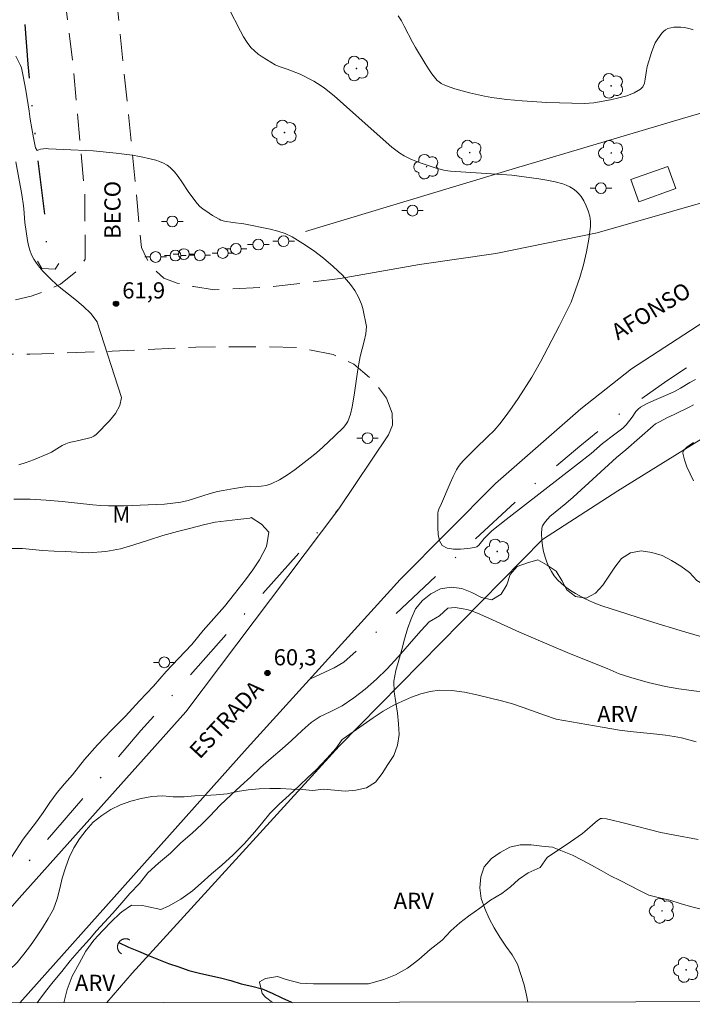
# Model space of a CAD drawing. Units: metres. Extents: x 283599 to 284115, y 1667138 to 1667703.
# Drawn here: x 283713 to 283775, y 1667143 to 1667234 of the extents above; entities that cross this region are included whole.
import ezdxf
from ezdxf.enums import TextEntityAlignment as Align

# ---------------------------------------------------------------- set-up
doc = ezdxf.new("R2010")
doc.units = ezdxf.units.M
doc.header["$MEASUREMENT"] = 0
for name, pattern in [('DASHDOT', [1, 0.5, -0.25, 0, -0.25]), ('DIVIDE', [1.25, 0.5, -0.25, 0, -0.25, 0, -0.25]), ('HIDDEN', [0.375, 0.25, -0.125])]:
    doc.linetypes.add(name, pattern=pattern)
for name, color, linetype, lineweight in [('Acostamento_S_Mfio', 1, 'DASHDOT', 9), ('Articulacao', 7, 'Continuous', 18), ('Bueiro', 8, 'Continuous', 18), ('Cerca', 8, 'Cerca', 20), ('Nao_Pavimentada_S_Mfio', 10, 'HIDDEN', 15), ('Parada_Onibus', 231, 'Continuous', 18), ('Pavimentacao_Asfaltica_S_Mfio', 10, 'Continuous', 15), ('Poste', 7, 'Continuous', 9), ('Rio_Perene', 5, 'Continuous', 25), ('Topon_de_Vias', 7, 'Continuous', 9), ('Vala', 5, 'DIVIDE', 25)]:
    doc.layers.add(name, color=color, linetype=linetype, lineweight=lineweight)
for name, color, linetype, lineweight, true_color in [('Arvores_Isoladas', 7, 'Continuous', 18, 0x00ff33), ('Curvas_Intermediarias', 7, 'Continuous', 9, 0x783c14), ('Curvas_Mestras', 7, 'Continuous', 20, 0x783c14), ('Pto_Cotado', 7, 'Continuous', 9, 0x783c14), ('Topon_Pto_Cotado', 7, 'Continuous', 9, 0x783c14), ('Topon_Vegetacao', 7, 'Continuous', 9, 0x00ff33), ('Vegetacao', 7, 'Orla8', 9, 0x00ff33)]:
    doc.layers.add(name, color=color, linetype=linetype, lineweight=lineweight, true_color=true_color)
doc.styles.add('Arial', font='arial.ttf', dxfattribs={"height": 1.5})
doc.styles.get("Standard").update_dxf_attribs({"font": 'arial.ttf'})
doc.linetypes.add('Cerca', pattern='A,10,0,["X",Standard,S=1,R=0,X=0,Y=-0.5],0.1', length=10.1)
doc.linetypes.add('Orla8', pattern='A,6,-0.5,["V",Standard,S=1,R=0,X=-0.5,Y=-1],-0.5,6,-0.5,["V",Standard,S=1,R=0,X=-0.5,Y=-1],-0.5', length=14)

# ---------------------------------------------------------------- blocks, each defined once
blk = doc.blocks.new('Cotas')
at = {"layer": 'Pto_Cotado'}
blk.add_hatch(color=256, dxfattribs=at).paths.add_polyline_path([(0, 0.24, 1), (0, -0.24, 1)])
at = {"layer": 'Pto_Cotado', "lineweight": -3}
blk.add_lwpolyline([(0, -0.24, -1), (0, 0.24, -1)], format="xyb", close=True, dxfattribs=at)
blk = doc.blocks.new('Arvore')
at = {"layer": 'Arvores_Isoladas'}
blk.add_lwpolyline([(-0.718, 0.493, 0.872324), (-0.722, -0.551, 0.862983), (0.284, -0.827, 0.900105), (0.89, 0.029, 0.863155), (0.262, 0.861, 0.882486)], format="xyb", close=True, dxfattribs=at)
blk.add_circle((0, 0), 0.0286, dxfattribs=at)
blk = doc.blocks.new('Poste')
at = {"layer": 'Poste'}
for points in [[(-0.5, 0), (-1, 0)], [(0.5, 0), (1, 0)]]:
    blk.add_lwpolyline(points, dxfattribs=at)
blk.add_lwpolyline([(0, 0.5, 1), (0, -0.5, 1)], format="xyb", close=True, dxfattribs=at)

msp = doc.modelspace()

# ---------------------------------------------------------------- linework, layer by layer
at = {"layer": 'Acostamento_S_Mfio', "ltscale": 10, "flags": 128}
for points in [[(283739.528, 1667173.122), (283741.741, 1667174.127), (283742.642, 1667174.662), (283743.791, 1667175.691), (283753.642, 1667184.979), (283760.263, 1667191.147), (283764.494, 1667194.677), (283768.151, 1667197.642), (283772.578, 1667200.747), (283778.007, 1667204.31), (283784.524, 1667207.952), (283791.989, 1667211.95), (283799.301, 1667215.13), (283812.939, 1667219.833), (283822.016, 1667222.815), (283827.759, 1667224.678), (283837.325, 1667227.946), (283837.73, 1667229.705)], [(283701.83, 1667143.055), (283704.025, 1667145.66), (283713.643, 1667156.435), (283723.827, 1667168.305), (283734.299, 1667180.106), (283742.161, 1667188.888)]]:
    msp.add_lwpolyline(points, dxfattribs=at)
at = {"layer": 'Articulacao', "flags": 128}
msp.add_lwpolyline([(283615.522, 1667697.199), (284097.419, 1667697.906), (284098.22, 1667143.636), (283616.347, 1667142.929), (283615.522, 1667697.199)], close=True, dxfattribs=at)
at = {"layer": 'Bueiro', "flags": 128}
for points in [[(283714.239, 1667211.845), (283714.641, 1667211.151), (283715.858, 1667211.106), (283716.209, 1667211.621)], [(283722.792, 1667148.897), (283722.769, 1667148.91), (283722.746, 1667148.923), (283722.723, 1667148.934), (283722.699, 1667148.945), (283722.674, 1667148.955), (283722.65, 1667148.964), (283722.625, 1667148.972), (283722.6, 1667148.98), (283722.575, 1667148.986), (283722.549, 1667148.992), (283722.523, 1667148.996), (283722.497, 1667149), (283722.471, 1667149.003), (283722.445, 1667149.005), (283722.419, 1667149.006), (283722.393, 1667149.006), (283722.367, 1667149.005), (283722.34, 1667149.004), (283722.314, 1667149.001), (283722.288, 1667148.998), (283722.263, 1667148.993), (283722.237, 1667148.988), (283722.212, 1667148.982), (283722.186, 1667148.975), (283722.161, 1667148.967), (283722.137, 1667148.958), (283722.112, 1667148.948), (283722.088, 1667148.938), (283722.065, 1667148.926), (283722.042, 1667148.914), (283722.019, 1667148.901), (283721.997, 1667148.887), (283721.975, 1667148.873), (283721.953, 1667148.858), (283721.933, 1667148.842), (283721.913, 1667148.825), (283721.893, 1667148.807), (283721.874, 1667148.789), (283721.856, 1667148.771), (283721.838, 1667148.751), (283721.821, 1667148.731), (283721.805, 1667148.711), (283721.789, 1667148.69), (283721.775, 1667148.668), (283721.761, 1667148.646), (283721.747, 1667148.623), (283721.735, 1667148.6), (283721.723, 1667148.577), (283721.713, 1667148.553), (283721.703, 1667148.529), (283721.694, 1667148.504), (283721.685, 1667148.479), (283721.678, 1667148.454), (283721.672, 1667148.429), (283721.666, 1667148.403), (283721.661, 1667148.377), (283721.657, 1667148.351), (283721.655, 1667148.325), (283721.653, 1667148.299), (283721.652, 1667148.273), (283721.651, 1667148.247), (283721.652, 1667148.221), (283721.654, 1667148.195), (283721.656, 1667148.169), (283721.66, 1667148.143), (283721.664, 1667148.117), (283721.67, 1667148.091), (283721.676, 1667148.066), (283721.683, 1667148.041), (283721.691, 1667148.016), (283721.7, 1667147.991), (283721.709, 1667147.967), (283721.72, 1667147.943), (283721.731, 1667147.919), (283721.743, 1667147.896), (283721.756, 1667147.873), (283721.77, 1667147.851), (283721.785, 1667147.829), (283721.8, 1667147.808), (283721.816, 1667147.787), (283721.833, 1667147.767), (283721.85, 1667147.747), (283721.868, 1667147.728), (283721.887, 1667147.71), (283721.906, 1667147.692), (283721.926, 1667147.675), (283721.947, 1667147.659), (283721.968, 1667147.644), (283721.99, 1667147.629), (283722.012, 1667147.615)]]:
    msp.add_lwpolyline(points, dxfattribs=at)
at = {"layer": 'Cerca', "flags": 128}
for points in [[(283739.064, 1667214.59), (283758.543, 1667220.464), (283774.018, 1667225.079), (283791.542, 1667230.168), (283813.677, 1667236.356), (283828.95, 1667240.721), (283844.692, 1667245.398), (283852.841, 1667247.75), (283864.18, 1667251.023), (283885.019, 1667257.329), (283900.876, 1667261.652), (283921.706, 1667267.544)], [(283720.659, 1667143.082), (283723.017, 1667145.805), (283742.186, 1667166.86), (283761.047, 1667186.022), (283768.017, 1667190.544), (283777.287, 1667196.294), (283788.728, 1667201.57), (283804.538, 1667207.568), (283807.714, 1667204.771), (283811.857, 1667206.04), (283812.598, 1667210.806), (283821.857, 1667213.608), (283844.43, 1667221.149), (283861.858, 1667227.096), (283880.164, 1667233.214)]]:
    msp.add_lwpolyline(points, dxfattribs=at)
at = {"layer": 'Curvas_Intermediarias', "flags": 128}
for points, elevation in [([(283775.011, 1667233.292), (283774.75, 1667233.387), (283774.484, 1667233.453), (283774.182, 1667233.501), (283773.867, 1667233.533), (283773.547, 1667233.544), (283773.233, 1667233.529), (283772.932, 1667233.483), (283772.653, 1667233.402), (283772.457, 1667233.298), (283772.278, 1667233.151), (283772.111, 1667232.973), (283771.957, 1667232.776), (283771.671, 1667232.377), (283771.498, 1667232.085), (283771.36, 1667231.768), (283771.151, 1667231.188), (283770.763, 1667229.883), (283770.682, 1667229.51), (283770.577, 1667228.709), (283770.498, 1667228.337), (283770.362, 1667228.019), (283770.144, 1667227.786), (283769.539, 1667227.451), (283768.852, 1667227.187), (283768.11, 1667226.978), (283767.338, 1667226.81), (283765.809, 1667226.534), (283765.379, 1667226.478), (283764.944, 1667226.458), (283761.442, 1667226.568), (283759.159, 1667226.717), (283757.747, 1667226.836), (283757.045, 1667226.918), (283756.347, 1667227.023), (283755.657, 1667227.15), (283754.283, 1667227.457), (283753.602, 1667227.635), (283752.928, 1667227.831), (283752.056, 1667228.121), (283751.653, 1667228.329), (283751.466, 1667228.457), (283751.296, 1667228.602), (283751.145, 1667228.762), (283750.799, 1667229.208), (283750.474, 1667229.675), (283750.165, 1667230.159), (283749.284, 1667231.644), (283749.007, 1667232.134), (283748.233, 1667233.637), (283747.961, 1667234.128), (283747.665, 1667234.603)], 59), ([(283744.382, 1667207.446), (283744.257, 1667207.85), (283743.985, 1667208.513), (283743.651, 1667209.132), (283743.254, 1667209.686), (283742.492, 1667210.534), (283741.652, 1667211.342), (283740.75, 1667212.106), (283739.804, 1667212.821), (283738.83, 1667213.482), (283737.844, 1667214.083), (283737.198, 1667214.396), (283736.51, 1667214.632), (283735.794, 1667214.814), (283733.358, 1667215.309), (283732.332, 1667215.413), (283731.565, 1667215.554), (283731.235, 1667215.658), (283731.079, 1667215.729), (283730.457, 1667216.086), (283730.152, 1667216.282), (283729.564, 1667216.702), (283729.283, 1667216.924), (283729.032, 1667217.175), (283728.262, 1667218.223), (283727.62, 1667219.203), (283727.288, 1667219.678), (283726.932, 1667220.122), (283726.537, 1667220.517), (283726.242, 1667220.739), (283725.912, 1667220.923), (283725.557, 1667221.076), (283725.188, 1667221.203), (283724.812, 1667221.309), (283723.723, 1667221.548), (283722.997, 1667221.671), (283721.531, 1667221.86), (283719.382, 1667222.065), (283716.658, 1667222.186), (283715.979, 1667222.234), (283715.262, 1667222.26), (283715.033, 1667222.292), (283714.805, 1667222.252), (283714.51, 1667222.234), (283714.197, 1667222.095), (283714.041, 1667222.338), (283713.849, 1667223.293), (283713.56, 1667224.994), (283713.461, 1667225.751), (283713.142, 1667227.7), (283712.915, 1667228.995), (283712.752, 1667229.759), (283712.656, 1667229.993), (283712.213, 1667230.847)], 61), ([(283712.23, 1667221.067), (283712.771, 1667218.008), (283712.932, 1667216.986), (283712.969, 1667216.679), (283713.062, 1667215.442), (283713.307, 1667213.746), (283713.397, 1667213.289), (283713.519, 1667212.847), (283713.683, 1667212.425), (283713.893, 1667212.028), (283714.143, 1667211.646), (283714.424, 1667211.279), (283714.727, 1667210.924), (283715.362, 1667210.25), (283716.099, 1667209.572), (283717.703, 1667208.313), (283718.478, 1667207.67), (283719.176, 1667206.978), (283719.75, 1667206.204), (283719.765, 1667206.178)], 62), ([(283744.382, 1667207.446), (283744.72, 1667205.793), (283744.658, 1667205.104), (283744.52, 1667204.409), (283744.16, 1667203.011), (283744.01, 1667202.311), (283743.896, 1667201.587), (283743.601, 1667199.409), (283743.408, 1667198.339), (283743.235, 1667197.644), (283743.124, 1667197.308), (283742.992, 1667196.983), (283742.891, 1667196.799), (283742.626, 1667196.463), (283741.78, 1667195.626), (283740.677, 1667194.578), (283740.108, 1667194.076), (283739.52, 1667193.598), (283738.12, 1667192.533), (283737.397, 1667192.03), (283736.655, 1667191.575), (283735.891, 1667191.187), (283735.442, 1667191.045), (283734.964, 1667190.981), (283733.973, 1667190.944), (283733.485, 1667190.902), (283732.456, 1667190.756), (283731.431, 1667190.584), (283730.924, 1667190.475), (283730.242, 1667190.289), (283728.892, 1667189.85), (283728.214, 1667189.65), (283727.527, 1667189.496), (283726.771, 1667189.388), (283726.008, 1667189.317), (283725.24, 1667189.272), (283722.253, 1667189.165), (283720.802, 1667189.162), (283720.078, 1667189.187), (283719.363, 1667189.239), (283716.507, 1667189.562), (283715.037, 1667189.687), (283713.566, 1667189.774), (283712.831, 1667189.783), (283712.034, 1667189.757)], 61), ([(283712.501, 1667192.944), (283713.184, 1667193.168), (283713.861, 1667193.419), (283715.192, 1667193.966), (283715.536, 1667194.138), (283716.525, 1667194.746), (283716.868, 1667194.914), (283717.161, 1667195.016), (283717.464, 1667195.093), (283718.08, 1667195.221), (283719.215, 1667195.5), (283719.466, 1667195.605), (283719.674, 1667195.765), (283720.897, 1667197.03), (283721.463, 1667197.722), (283721.873, 1667198.444), (283722.035, 1667199.189), (283719.765, 1667206.178)], 62), ([(283778.654, 1667176.163), (283773.797, 1667177.604), (283771.373, 1667178.343), (283768.955, 1667179.099), (283766.545, 1667179.874), (283765.729, 1667180.179), (283764.942, 1667180.553), (283764.109, 1667181.034), (283763.655, 1667181.314), (283763.215, 1667181.614), (283762.803, 1667181.94), (283762.433, 1667182.301), (283762.135, 1667182.666), (283761.868, 1667183.067), (283761.635, 1667183.494), (283761.438, 1667183.936), (283761.282, 1667184.383), (283761.146, 1667184.905), (283761.046, 1667185.447), (283760.985, 1667185.997), (283760.966, 1667186.542), (283760.992, 1667187.067), (283761.049, 1667187.286), (283761.163, 1667187.494), (283761.313, 1667187.692), (283761.739, 1667188.176), (283763.222, 1667189.384), (283763.886, 1667189.949), (283767.895, 1667193.632), (283768.781, 1667194.336), (283771.29, 1667196.561), (283771.537, 1667196.754), (283771.942, 1667196.986), (283772.568, 1667197.308), (283773.259, 1667197.623), (283774.699, 1667198.335), (283775.047, 1667198.533)], 61), ([(283775.049, 1667191.469), (283774.723, 1667192.114), (283774.43, 1667192.766), (283774.2, 1667193.41), (283774.064, 1667194.031), (283774.099, 1667194.227), (283774.234, 1667194.41), (283774.429, 1667194.581), (283775.029, 1667195.021)], 62), ([(283716.685, 1667143.076), (283716.73, 1667143.306), (283716.977, 1667144.296), (283717.442, 1667145.533), (283718.094, 1667146.708), (283718.714, 1667147.852), (283719.459, 1667148.874), (283720.298, 1667149.771), (283721.105, 1667150.607), (283721.851, 1667151.35), (283722.037, 1667151.504), (283722.938, 1667152.124), (283723.965, 1667152.095), (283724.525, 1667151.972), (283725.676, 1667151.726), (283726.391, 1667152.037), (283727.51, 1667152.687), (283728.597, 1667153.462), (283729.405, 1667154.174), (283730.368, 1667155.041), (283731.331, 1667155.846), (283732.387, 1667156.805), (283733.381, 1667157.796), (283734.375, 1667158.91), (283735.12, 1667159.807), (283735.772, 1667160.612), (283736.642, 1667161.479), (283737.574, 1667162.315), (283738.536, 1667163.212), (283739.282, 1667163.955), (283740.058, 1667164.667), (283741.052, 1667165.72), (283741.891, 1667166.648), (283742.481, 1667167.483), (283742.558, 1667167.548), (283745.337, 1667169.504), (283746.285, 1667170.114), (283747.264, 1667170.659), (283748.075, 1667171.053), (283748.916, 1667171.419), (283749.776, 1667171.727), (283750.647, 1667171.948), (283751.518, 1667172.051), (283752.656, 1667172.022), (283753.807, 1667171.869), (283754.962, 1667171.632), (283756.112, 1667171.35), (283757.248, 1667171.061), (283758.252, 1667170.78), (283759.245, 1667170.453), (283761.219, 1667169.746), (283762.328, 1667169.38), (283766.577, 1667168.622), (283768.183, 1667168.358), (283769.181, 1667168.229), (283771.631, 1667167.995), (283772.445, 1667167.901), (283773.252, 1667167.773), (283773.932, 1667167.634), (283774.609, 1667167.469), (283775.281, 1667167.282)], 59), ([(283736.029, 1667143.105), (283735.374, 1667143.592), (283735.062, 1667143.931), (283734.812, 1667144.981), (283734.812, 1667145.012), (283735.371, 1667145.321), (283736.49, 1667145.508), (283737.299, 1667145.231), (283738.574, 1667144.893), (283739.818, 1667144.834), (283740.876, 1667144.835), (283741.933, 1667144.837), (283743.364, 1667144.84), (283744.919, 1667144.842), (283746.349, 1667145.216), (283747.405, 1667145.65), (283748.524, 1667146.27), (283749.58, 1667147.075), (283750.636, 1667148.004), (283751.754, 1667148.871), (283752.562, 1667149.738), (283753.369, 1667150.481), (283754.177, 1667151.1), (283755.233, 1667151.844), (283756.227, 1667152.587), (283757.284, 1667153.207), (283758.091, 1667153.826), (283758.837, 1667154.508), (283759.707, 1667155.127), (283760.825, 1667155.623), (283761.473, 1667156.542), (283763.632, 1667157.987), (283764.744, 1667158.77), (283764.986, 1667158.962), (283765.676, 1667159.584), (283766.157, 1667159.985), (283766.285, 1667160.079), (283766.418, 1667160.145), (283766.557, 1667160.169), (283766.968, 1667160.131), (283767.386, 1667160.049), (283768.651, 1667159.714), (283772.008, 1667158.876), (283773.162, 1667158.636), (283775.481, 1667158.198)], 58)]:
    msp.add_lwpolyline(points, dxfattribs=dict(at, elevation=elevation))
at = {"layer": 'Curvas_Mestras', "elevation": 60, "flags": 128}
for points in [[(283763.928, 1667208.653), (283764.115, 1667209.174), (283764.494, 1667210.336), (283764.835, 1667211.512), (283765.125, 1667212.695), (283765.351, 1667213.876), (283765.501, 1667215.047), (283765.501, 1667215.526), (283765.423, 1667216.015), (283765.282, 1667216.502), (283765.091, 1667216.976), (283764.865, 1667217.423), (283764.619, 1667217.833), (283764.416, 1667218.095), (283764.167, 1667218.333), (283763.883, 1667218.546), (283763.575, 1667218.73), (283763.255, 1667218.882), (283762.933, 1667219.001), (283762.207, 1667219.199), (283761.462, 1667219.353), (283760.705, 1667219.476), (283758.217, 1667219.812), (283752.523, 1667220.178), (283752.031, 1667220.24), (283751.185, 1667220.479), (283749.971, 1667220.871), (283749.375, 1667221.093), (283748.792, 1667221.34), (283748.228, 1667221.617), (283747.832, 1667221.855), (283747.455, 1667222.127), (283747.092, 1667222.425), (283745.166, 1667224.112), (283742.602, 1667226.41), (283741.735, 1667227.158), (283740.849, 1667227.881), (283740.534, 1667228.112), (283739.863, 1667228.518), (283738.578, 1667229.168), (283737.365, 1667229.638), (283736.623, 1667229.892), (283736.274, 1667230.057), (283735.074, 1667230.778), (283734.692, 1667231.043), (283734.338, 1667231.333), (283734.022, 1667231.656), (283733.66, 1667232.125), (283733.338, 1667232.63), (283733.042, 1667233.16), (283731.961, 1667235.26)], [(283775.223, 1667200.871), (283774.708, 1667200.6), (283773.832, 1667200.051), (283773.288, 1667199.752), (283772.653, 1667199.465), (283771.362, 1667198.925), (283770.735, 1667198.632), (283770.139, 1667198.297), (283769.91, 1667198.113), (283769.712, 1667197.889), (283769.356, 1667197.388), (283768.787, 1667196.66), (283768.505, 1667196.364), (283767.764, 1667195.784), (283766.595, 1667194.939), (283765.543, 1667194.009), (283764.289, 1667193.006), (283757.688, 1667187.881), (283756.363, 1667186.824), (283756.068, 1667186.547), (283755.644, 1667186.11), (283755.138, 1667185.516), (283754.954, 1667185.361), (283754.744, 1667185.278), (283754.134, 1667185.191), (283753.457, 1667185.132), (283752.787, 1667185.137), (283752.196, 1667185.242), (283751.757, 1667185.481), (283751.497, 1667185.906), (283751.37, 1667186.488), (283751.332, 1667187.158), (283751.345, 1667188.487), (283751.367, 1667188.667), (283751.43, 1667188.842), (283751.695, 1667189.355), (283752.482, 1667191.261), (283752.764, 1667191.884), (283753.077, 1667192.488), (283753.269, 1667192.79), (283753.491, 1667193.074), (283753.732, 1667193.347), (283754.805, 1667194.453), (283755.985, 1667195.576), (283756.558, 1667196.152), (283757.094, 1667196.758), (283757.683, 1667197.518), (283758.241, 1667198.303), (283758.779, 1667199.106), (283760.053, 1667201.073), (283760.471, 1667201.785), (283760.866, 1667202.51), (283762.595, 1667205.815), (283763.708, 1667208.035), (283763.928, 1667208.653)], [(283710.978, 1667185.202), (283712.844, 1667185.206), (283714.711, 1667185.024), (283715.768, 1667184.964), (283716.826, 1667184.905), (283717.883, 1667184.845), (283718.941, 1667184.785), (283720.558, 1667184.911), (283721.926, 1667185.16), (283723.17, 1667185.531), (283724.537, 1667185.964), (283725.843, 1667186.397), (283727.211, 1667186.769), (283728.454, 1667187.079), (283729.636, 1667187.389), (283730.693, 1667187.637), (283731.75, 1667187.762), (283732.807, 1667187.887), (283733.927, 1667188.012), (283734.051, 1667188.073), (283734.985, 1667187.459)], [(283734.985, 1667187.459), (283735.671, 1667186.722), (283735.486, 1667185.552), (283735.424, 1667185.306), (283734.804, 1667184.135), (283734.184, 1667183.21), (283733.501, 1667182.286), (283732.508, 1667180.991), (283731.577, 1667179.82), (283730.584, 1667178.711), (283729.59, 1667177.601), (283728.535, 1667176.306), (283727.293, 1667175.011), (283726.176, 1667173.778), (283724.996, 1667172.422), (283723.692, 1667171.065), (283722.389, 1667169.647), (283721.084, 1667168.352), (283719.781, 1667166.996), (283718.601, 1667165.64), (283717.484, 1667164.222), (283716.739, 1667163.359), (283716.056, 1667162.557), (283715.373, 1667161.633), (283714.753, 1667160.708), (283714.132, 1667159.845), (283713.512, 1667159.044), (283712.891, 1667158.243), (283711.836, 1667156.579)], [(283714.189, 1667143.073), (283714.354, 1667143.285), (283714.975, 1667144.12), (283715.689, 1667145.017), (283716.496, 1667145.977), (283717.272, 1667146.967), (283718.142, 1667147.957), (283719.042, 1667148.978), (283719.694, 1667149.752), (283720.44, 1667150.557), (283721.185, 1667151.362), (283721.868, 1667152.135), (283722.8, 1667153.218), (283723.701, 1667154.147), (283724.477, 1667155.106), (283725.44, 1667156.004), (283726.558, 1667156.933), (283727.521, 1667157.892), (283728.577, 1667158.79), (283729.478, 1667159.626), (283730.224, 1667160.369), (283731.155, 1667161.39), (283732.18, 1667162.35), (283733.05, 1667163.155), (283734.013, 1667164.022), (283734.914, 1667164.888), (283735.908, 1667165.755), (283736.902, 1667166.622), (283737.772, 1667167.396), (283738.766, 1667168.325), (283739.604, 1667169.068), (283740.443, 1667169.626), (283741.376, 1667170.06), (283742.464, 1667170.618), (283743.551, 1667171.361), (283744.608, 1667172.166), (283745.664, 1667173.095), (283746.627, 1667173.993), (283747.372, 1667174.798), (283748.117, 1667175.664), (283748.894, 1667176.562), (283749.794, 1667177.583), (283750.54, 1667178.387), (283751.503, 1667178.945), (283752.28, 1667179.657), (283752.936, 1667179.738), (283753.701, 1667179.613), (283754.042, 1667179.542), (283754.377, 1667179.442), (283755.034, 1667179.19), (283756.074, 1667178.743), (283758.912, 1667177.432), (283760.422, 1667176.777), (283763.562, 1667175.461), (283767.028, 1667174.054), (283768.162, 1667173.561), (283769.242, 1667173.224), (283770.831, 1667172.779), (283771.632, 1667172.582), (283772.437, 1667172.41), (283773.673, 1667172.195), (283777.408, 1667171.677)]]:
    msp.add_lwpolyline(points, dxfattribs=at)
at = {"layer": 'Nao_Pavimentada_S_Mfio', "ltscale": 10, "flags": 128}
for points in [[(283742.284, 1667210.242), (283735.727, 1667209.435), (283730.633, 1667209.198), (283728.697, 1667209.485), (283727.167, 1667209.811), (283725.957, 1667210.259), (283724.927, 1667211.164), (283724.326, 1667212.117), (283723.87, 1667213.101), (283723.029, 1667221.858), (283721.483, 1667236.935), (283720.576, 1667249.653), (283720.638, 1667259.214), (283720.943, 1667265.24), (283721.899, 1667271.113), (283722.72, 1667280.026), (283723.986, 1667288.535), (283725.428, 1667298.284), (283726.554, 1667307.101), (283727.443, 1667314.663), (283728.199, 1667321.298), (283728.727, 1667328.412), (283729.172, 1667334.997), (283729.215, 1667341.289), (283728.852, 1667347.002), (283728.138, 1667351.2), (283727.029, 1667353.506), (283725.186, 1667356.33), (283722.531, 1667358.909), (283719.665, 1667360.93), (283715.611, 1667362.811), (283711.518, 1667363.323), (283702.411, 1667364.132), (283692.231, 1667364.877), (283681.62, 1667365.621), (283672.596, 1667366.153), (283663.349, 1667366.622), (283653.783, 1667366.949), (283644.095, 1667367.716), (283635.734, 1667368.208), (283627.414, 1667368.804), (283620.417, 1667369.033), (283616.01, 1667369.443)], [(283616.131, 1667288.414), (283628.811, 1667287.701), (283648.091, 1667286.722), (283668.949, 1667285.785), (283681.962, 1667284.599), (283701.285, 1667282.696), (283710.256, 1667281.583), (283712.973, 1667280.823), (283714.758, 1667279.277), (283715.575, 1667277.86), (283715.869, 1667276.454), (283716.055, 1667274.831), (283716.156, 1667272.576), (283715.733, 1667259.55), (283715.515, 1667250.055), (283716.124, 1667241.462), (283717.556, 1667229.753), (283718.62, 1667218.118), (283718.649, 1667212.015), (283718.088, 1667211.08), (283716.357, 1667209.71), (283715.244, 1667209.175), (283713.649, 1667208.598), (283711.793, 1667208.164), (283708.493, 1667207.96), (283704.733, 1667207.855), (283693.786, 1667208.354), (283682.696, 1667209.118), (283667.448, 1667210.265), (283651.984, 1667212.315), (283636.907, 1667213.474), (283620.114, 1667214.976), (283616.24, 1667215.348)], [(283616.244, 1667212.51), (283624.404, 1667211.642), (283635.14, 1667210.37), (283645.792, 1667208.823), (283658.533, 1667207.688), (283676.118, 1667206.116), (283688.604, 1667204.547), (283701.57, 1667203.527), (283708.325, 1667203.212), (283713.525, 1667203.21), (283721.149, 1667203.484), (283728.913, 1667203.873), (283734.913, 1667203.905), (283738.468, 1667203.824), (283741.653, 1667203.187), (283743.569, 1667202.295), (283745.409, 1667200.699), (283746.58, 1667199.148), (283746.58, 1667199.148)]]:
    msp.add_lwpolyline(points, dxfattribs=at)
at = {"layer": 'Parada_Onibus', "flags": 128}
msp.add_lwpolyline([(283769.236, 1667219.401), (283772.673, 1667220.623), (283772.675, 1667220.617), (283773.4, 1667218.576), (283769.964, 1667217.355)], close=True, dxfattribs=at)
at = {"layer": 'Pavimentacao_Asfaltica_S_Mfio', "flags": 128}
for points in [[(283812.858, 1667229.474), (283807.967, 1667228.466), (283800.182, 1667225.951), (283789.563, 1667221.631), (283783.1, 1667219.197), (283776.349, 1667217.414), (283766.125, 1667214.478), (283756.731, 1667212.557), (283749.635, 1667211.537), (283742.284, 1667210.242)], [(283776.003, 1667206.221), (283769.298, 1667201.868), (283764.606, 1667198.134), (283756.676, 1667191.211), (283747.866, 1667182.319), (283733.677, 1667166.67), (283712.596, 1667143.07)], [(283704.074, 1667143.058), (283712.543, 1667152.775), (283727.99, 1667170.047), (283727.99, 1667170.047), (283742.161, 1667188.888), (283746.773, 1667195.744), (283747.129, 1667196.64), (283747.104, 1667197.742), (283746.58, 1667199.148)]]:
    msp.add_lwpolyline(points, dxfattribs=at)
at = {"layer": 'Rio_Perene', "flags": 128}
msp.add_lwpolyline([(283721.761, 1667148.646), (283722.674, 1667148.239), (283723.593, 1667147.843), (283724.512, 1667147.448), (283725.443, 1667147.082), (283726.374, 1667146.716), (283727.322, 1667146.396), (283728.27, 1667146.076), (283729.24, 1667145.832), (283730.211, 1667145.589), (283731.191, 1667145.388), (283732.156, 1667145.125), (283733.116, 1667144.843), (283734.087, 1667144.604), (283735.059, 1667144.365), (283735.973, 1667143.958), (283736.884, 1667143.545), (283737.794, 1667143.131), (283737.843, 1667143.107)], dxfattribs=at)
at = {"layer": 'Vala', "ltscale": 10, "flags": 128}
msp.add_lwpolyline([(283712.642, 1667246.476), (283712.667, 1667243.178), (283712.9, 1667236.198), (283713.324, 1667230.108), (283714.066, 1667222.802), (283714.896, 1667216.179), (283715.188, 1667211.139)], dxfattribs=at)
at = {"layer": 'Vegetacao', "flags": 128}
for points in [[(283709.723, 1667143.066), (283709.958, 1667143.624), (283710.432, 1667144.505), (283710.975, 1667145.345), (283711.623, 1667146.107), (283712.352, 1667146.792), (283712.965, 1667147.583), (283713.578, 1667148.374), (283714.15, 1667149.194), (283714.706, 1667150.026), (283715.229, 1667150.879), (283715.708, 1667151.757), (283716.053, 1667152.696), (283716.315, 1667153.661), (283716.531, 1667154.638), (283716.82, 1667155.596), (283717.161, 1667156.537), (283717.592, 1667157.439), (283718.129, 1667158.283), (283718.731, 1667159.083), (283719.409, 1667159.817), (283720.186, 1667160.448), (283721.031, 1667160.983), (283721.933, 1667161.416), (283722.871, 1667161.765), (283723.838, 1667162.022), (283724.82, 1667162.212), (283725.819, 1667162.263), (283726.815, 1667162.171), (283727.815, 1667162.164), (283728.812, 1667162.248), (283729.812, 1667162.28), (283730.809, 1667162.369), (283731.805, 1667162.457), (283732.787, 1667162.651), (283733.771, 1667162.832), (283734.767, 1667162.923), (283735.767, 1667162.93), (283736.767, 1667162.936), (283737.767, 1667162.886), (283738.766, 1667162.837), (283739.763, 1667162.763), (283740.758, 1667162.868), (283741.754, 1667162.772), (283742.752, 1667162.696), (283743.748, 1667162.785), (283744.721, 1667163.018), (283745.574, 1667163.54), (283746.187, 1667164.331), (283746.712, 1667165.182), (283747.275, 1667166.009), (283747.611, 1667166.951), (283747.768, 1667167.94), (283747.709, 1667168.938), (283747.596, 1667169.932), (283747.44, 1667170.92), (283747.284, 1667171.908), (283747.269, 1667172.909), (283747.462, 1667173.89), (283747.733, 1667174.853), (283747.994, 1667175.819), (283748.257, 1667176.784), (283748.542, 1667177.743), (283748.87, 1667178.688), (283749.285, 1667179.599), (283749.916, 1667180.375), (283750.697, 1667181), (283751.582, 1667181.467), (283752.57, 1667181.625), (283753.56, 1667181.48), (283754.489, 1667181.11), (283755.378, 1667180.652), (283756.357, 1667180.443), (283757.209, 1667180.967), (283757.725, 1667181.824), (283758.038, 1667182.774), (283758.712, 1667183.513), (283759.651, 1667183.86), (283760.614, 1667184.131), (283761.483, 1667183.636), (283762.328, 1667183.1), (283762.828, 1667182.234), (283763.31, 1667181.358), (283764.094, 1667180.736), (283765.085, 1667180.595), (283765.975, 1667181.052), (283766.654, 1667181.786), (283767.206, 1667182.621), (283767.751, 1667183.459), (283768.355, 1667184.257), (283769.196, 1667184.798), (283770.18, 1667184.978), (283771.17, 1667184.832), (283772.132, 1667184.559), (283773.006, 1667184.071), (283773.859, 1667183.549), (283774.676, 1667182.971), (283775.362, 1667182.244), (283776.208, 1667181.709), (283777.069, 1667181.2), (283777.906, 1667180.652), (283778.826, 1667180.259), (283779.773, 1667179.936), (283780.735, 1667179.661), (283781.692, 1667179.37), (283782.658, 1667179.112), (283783.612, 1667178.81), (283784.462, 1667178.282), (283785.247, 1667177.662), (283785.91, 1667176.913), (283786.573, 1667176.164), (283786.969, 1667175.245), (283787.356, 1667174.323), (283787.782, 1667173.418), (283788.242, 1667172.529), (283788.753, 1667171.67), (283789.254, 1667170.804), (283789.784, 1667169.955), (283790.404, 1667169.169), (283791.016, 1667168.378), (283791.674, 1667167.625), (283792.386, 1667166.922), (283793.113, 1667166.235), (283793.844, 1667165.552), (283794.588, 1667164.883), (283795.332, 1667164.214), (283796.042, 1667163.51), (283796.703, 1667162.759), (283797.305, 1667161.96), (283797.877, 1667161.139), (283798.507, 1667160.362), (283799.226, 1667159.667), (283800.141, 1667159.262), (283801.067, 1667158.883), (283802.011, 1667158.553), (283803.009, 1667158.624), (283803.992, 1667158.812), (283804.853, 1667159.32), (283805.249, 1667160.239), (283805.467, 1667161.216), (283805.461, 1667162.216), (283805.368, 1667163.212), (283805.541, 1667164.197), (283805.715, 1667165.182), (283805.888, 1667166.168), (283806.072, 1667167.151), (283806.201, 1667168.143), (283806.329, 1667169.135), (283806.454, 1667170.128), (283806.579, 1667171.12), (283806.705, 1667172.113), (283806.809, 1667173.108), (283806.85, 1667174.107), (283806.776, 1667175.105), (283806.673, 1667176.1), (283806.455, 1667177.076), (283806.236, 1667178.053), (283805.886, 1667178.99), (283805.498, 1667179.912), (283805.069, 1667180.815), (283804.601, 1667181.7), (283804.133, 1667182.584), (283803.716, 1667183.493), (283803.388, 1667184.438), (283803.124, 1667185.403), (283802.974, 1667186.392), (283802.853, 1667187.385), (283802.771, 1667188.382), (283802.709, 1667189.381), (283802.928, 1667190.357), (283803.016, 1667191.354), (283803.068, 1667192.353), (283803.021, 1667193.352), (283802.943, 1667194.349), (283802.746, 1667195.33), (283802.501, 1667196.3), (283802.254, 1667197.269), (283802.007, 1667198.239), (283801.815, 1667199.221), (283801.544, 1667200.184), (283801.223, 1667201.131), (283800.774, 1667202.025), (283800.275, 1667202.892), (283799.505, 1667203.531), (283798.504, 1667203.558), (283797.515, 1667203.407), (283796.545, 1667203.165), (283795.626, 1667202.77), (283794.843, 1667202.146), (283794.584, 1667201.18), (283794.558, 1667200.18), (283794.57, 1667199.18), (283794.438, 1667198.188), (283794.108, 1667197.244), (283793.506, 1667196.445), (283792.706, 1667195.845), (283791.793, 1667195.436), (283790.846, 1667195.111), (283789.894, 1667194.805), (283788.978, 1667194.403), (283788.114, 1667193.898), (283787.209, 1667193.473), (283786.263, 1667193.147), (283785.274, 1667192.997), (283784.28, 1667192.881), (283783.28, 1667192.892), (283782.316, 1667193.158), (283781.393, 1667193.545), (283780.59, 1667194.141), (283780.026, 1667194.968), (283779.445, 1667195.782), (283778.951, 1667196.652), (283778.863, 1667197.648), (283779.076, 1667198.626), (283779.557, 1667199.502), (283780.323, 1667200.146), (283781.191, 1667200.643), (283782.093, 1667201.076), (283783.039, 1667201.402), (283784.021, 1667201.593), (283785.011, 1667201.74), (283785.996, 1667201.913), (283786.981, 1667202.085), (283787.938, 1667202.378), (283788.895, 1667202.67), (283789.814, 1667203.066), (283790.732, 1667203.461), (283791.651, 1667203.857), (283792.529, 1667204.336), (283793.408, 1667204.815), (283794.286, 1667205.294), (283794.952, 1667206.04), (283795.611, 1667206.793), (283796.354, 1667207.463), (283797.216, 1667207.971), (283798.074, 1667208.486), (283798.931, 1667209.001), (283799.848, 1667209.402), (283800.791, 1667209.736), (283801.79, 1667209.775), (283802.78, 1667209.631), (283803.749, 1667209.38), (283804.692, 1667209.046), (283805.561, 1667208.551), (283806.292, 1667207.868), (283806.945, 1667207.11), (283807.451, 1667206.247), (283807.842, 1667205.326), (283808.234, 1667204.406), (283808.504, 1667203.442), (283808.774, 1667202.479), (283809.044, 1667201.516), (283809.166, 1667200.523), (283809.289, 1667199.53), (283809.392, 1667198.535), (283809.495, 1667197.54), (283809.57, 1667196.542), (283809.603, 1667195.543), (283809.617, 1667194.542), (283809.631, 1667193.542), (283809.694, 1667192.544), (283809.757, 1667191.545), (283809.833, 1667190.548), (283809.91, 1667189.55), (283809.986, 1667188.553), (283810.063, 1667187.555), (283810.182, 1667186.562), (283810.301, 1667185.569), (283810.42, 1667184.575), (283810.534, 1667183.582), (283810.648, 1667182.588), (283810.762, 1667181.594), (283810.923, 1667180.606), (283811.084, 1667179.619), (283811.245, 1667178.632), (283811.498, 1667177.664), (283811.758, 1667176.698), (283812.017, 1667175.732), (283812.297, 1667174.771), (283812.587, 1667173.814), (283812.906, 1667172.865), (283813.116, 1667171.887), (283813.304, 1667170.905), (283814.176, 1667170.415), (283815.162, 1667170.58), (283816.114, 1667170.888), (283816.872, 1667171.541), (283817.3, 1667172.445), (283817.444, 1667173.435), (283817.511, 1667174.433), (283817.54, 1667175.433), (283817.533, 1667176.434), (283817.52, 1667177.434), (283817.484, 1667178.434), (283817.399, 1667179.43), (283817.183, 1667180.407), (283816.956, 1667181.381), (283816.736, 1667182.357), (283816.536, 1667183.337), (283816.288, 1667184.307), (283816.016, 1667185.269), (283815.716, 1667186.224), (283815.462, 1667187.191), (283815.266, 1667188.172), (283815.084, 1667189.156), (283814.902, 1667190.14), (283814.764, 1667191.131), (283814.627, 1667192.122), (283814.489, 1667193.112), (283814.502, 1667194.113), (283814.515, 1667195.113), (283814.528, 1667196.113), (283814.575, 1667197.113), (283814.622, 1667198.112), (283814.487, 1667199.103), (283814.194, 1667200.06), (283813.727, 1667200.945), (283813.146, 1667201.759), (283812.528, 1667202.546), (283811.97, 1667203.376), (283811.576, 1667204.295), (283811.271, 1667205.248), (283811.149, 1667206.241), (283810.992, 1667207.229), (283810.931, 1667208.228), (283811.09, 1667209.215), (283811.634, 1667210.055), (283812.332, 1667210.772), (283813.167, 1667211.323), (283814.128, 1667211.598), (283815.09, 1667211.874), (283816.055, 1667211.611), (283817.007, 1667211.302), (283817.97, 1667211.034), (283818.971, 1667211.055), (283819.947, 1667211.272), (283820.923, 1667211.49), (283821.838, 1667211.895), (283822.752, 1667212.301), (283823.667, 1667212.707), (283824.487, 1667213.279), (283825.308, 1667213.851), (283825.884, 1667214.669), (283826.461, 1667215.487), (283826.518, 1667216.485), (283826.211, 1667217.437), (283825.861, 1667218.374), (283825.809, 1667219.374), (283826.351, 1667220.214), (283827.036, 1667220.943), (283827.898, 1667221.45), (283828.872, 1667221.679), (283829.86, 1667221.519), (283830.766, 1667221.095), (283831.603, 1667220.547), (283832.406, 1667219.95), (283833.2, 1667219.342), (283833.955, 1667218.685), (283834.841, 1667218.222), (283835.825, 1667218.039), (283836.824, 1667218.091), (283837.824, 1667218.129), (283838.823, 1667218.166), (283839.824, 1667218.154), (283840.823, 1667218.101), (283841.822, 1667218.049), (283842.821, 1667217.997), (283843.821, 1667217.976), (283844.821, 1667217.955), (283845.821, 1667217.934), (283846.821, 1667217.913), (283847.814, 1667217.787), (283848.806, 1667217.662)], [(283800.602, 1667143.199), (283800.094, 1667143.776), (283799.464, 1667144.554), (283798.926, 1667145.397), (283798.623, 1667146.35), (283798.361, 1667147.316), (283798.122, 1667148.287), (283797.704, 1667149.196), (283797.165, 1667150.039), (283796.573, 1667150.845), (283795.909, 1667151.593), (283795.136, 1667152.228), (283794.286, 1667152.756), (283793.358, 1667153.129), (283792.385, 1667153.362), (283791.387, 1667153.428), (283790.387, 1667153.378), (283789.393, 1667153.268), (283788.399, 1667153.157), (283787.442, 1667152.865), (283786.485, 1667152.574), (283785.52, 1667152.31), (283784.555, 1667152.047), (283783.606, 1667151.731), (283782.656, 1667151.415), (283781.66, 1667151.327), (283780.663, 1667151.24), (283779.667, 1667151.152), (283778.67, 1667151.065), (283777.697, 1667151.297), (283776.724, 1667151.53), (283775.751, 1667151.763), (283774.778, 1667151.996), (283773.822, 1667152.288), (283772.865, 1667152.581), (283771.889, 1667152.8), (283770.917, 1667153.035), (283770.025, 1667153.488), (283769.133, 1667153.942), (283768.242, 1667154.396), (283767.35, 1667154.85), (283766.476, 1667155.336), (283765.602, 1667155.822), (283764.719, 1667156.293), (283763.837, 1667156.765), (283762.905, 1667157.128), (283761.973, 1667157.491), (283760.978, 1667157.598), (283759.983, 1667157.706), (283758.983, 1667157.705), (283758.005, 1667157.494), (283757.127, 1667157.016), (283756.308, 1667156.441), (283755.653, 1667155.685), (283755.321, 1667154.741), (283755.242, 1667153.744), (283755.371, 1667152.752), (283755.697, 1667151.806), (283756.099, 1667150.89), (283756.57, 1667150.008), (283757.087, 1667149.151), (283757.65, 1667148.325), (283758.242, 1667147.518), (283758.734, 1667146.647), (283759.039, 1667145.694), (283759.343, 1667144.741), (283759.555, 1667143.763), (283759.69, 1667143.139)]]:
    msp.add_lwpolyline(points, dxfattribs=at)

# ---------------------------------------------------------------- block references
at = {"layer": 'Arvores_Isoladas'}
for p in [(283743.795, 1667229.712), (283767.408, 1667228.095), (283737.133, 1667223.767), (283754.302, 1667221.91), (283767.423, 1667221.881), (283750.3, 1667220.603), (283756.855, 1667184.914), (283772.123, 1667151.592), (283774.367, 1667146.114)]:
    msp.add_blockref('Arvore', p, dxfattribs=at)
at = {"layer": 'Poste'}
for p in [(283766.463, 1667218.61), (283749, 1667216.528), (283726.734, 1667215.526), (283734.702, 1667213.382), (283737.044, 1667213.693), (283725.182, 1667212.23), (283727.017, 1667212.358), (283727.803, 1667212.497), (283729.273, 1667212.385), (283731.41, 1667212.596), (283732.627, 1667212.974), (283744.828, 1667195.435), (283725.989, 1667174.64)]:
    msp.add_blockref('Poste', p, dxfattribs=at)
at = {"layer": 'Pto_Cotado'}
for p in [(283721.514, 1667207.893, 61.875), (283735.553, 1667173.647, 60.295)]:
    msp.add_blockref('Cotas', p, dxfattribs=at)

# ---------------------------------------------------------------- texts
at = {"layer": 'Topon_de_Vias', "style": 'Arial'}
msp.add_text('BECO', height=1.5, rotation=90, dxfattribs=at).set_placement((283721.934, 1667213.91))
for s, rotation, p in [('AFONSO', 31.34159, (283768.278, 1667204.077)), ('ESTRADA', 47.25806, (283729.62, 1667165.279))]:
    msp.add_text(s, height=1.5, rotation=rotation, dxfattribs=at).set_placement(p, align=Align.BOTTOM_LEFT)
at = {"layer": 'Topon_Pto_Cotado', "style": 'Arial'}
for s, p in [('61,9', (283722.09, 1667208.382, 61.875)), ('60,3', (283736.127, 1667174.361, 60.295))]:
    msp.add_text(s, height=1.5, dxfattribs=at).set_placement(p)
at = {"layer": 'Topon_Vegetacao', "style": 'Arial'}
for s, p in [('M', (283721.179, 1667187.598)), ('ARV', (283766.115, 1667169.095)), ('ARV', (283747.254, 1667151.775)), ('ARV', (283717.701, 1667144.17))]:
    msp.add_text(s, height=1.5, dxfattribs=at).set_placement(p)

doc.saveas('drawing.dxf')
